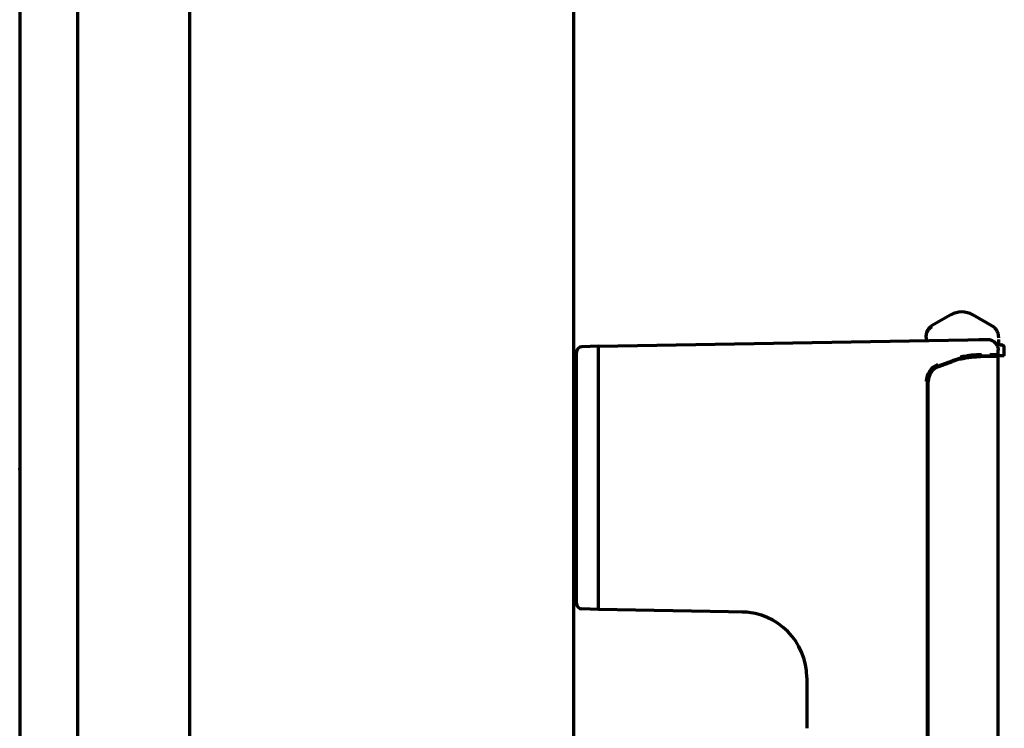
# Model space of a CAD drawing. Units: inches. Extents: x -2405 to 7588, y 441 to 5654.
# Drawn here: x 5053 to 5232, y 3241 to 3371 of the extents above; entities that cross this region are included whole.
import ezdxf

# ---------------------------------------------------------------- set-up
doc = ezdxf.new("R2010")
doc.units = ezdxf.units.IN

msp = doc.modelspace()

# ---------------------------------------------------------------- linework, layer by layer
at = {"linetype": 'Continuous', "lineweight": 70}
for p, q in [((5052.81, 4100.53), (5052.81, 2435.33)), ((5083.81, 2461.13), (5083.81, 4099.13)), ((5153.81, 2451.13), (5153.81, 4099.13)), ((5063.32, 4049.18), (5063.32, 2701.88)), ((5222.56, 3316.82), (5219.06, 3314.8)), ((5230.46, 3314.57), (5226.56, 3316.82)), ((5158.31, 3311.13), (5225.65, 3312.3)), ((5218.06, 3312.67), (5218.06, 3312.17)), ((5225.65, 3312.3), (5227.67, 3312.34)), ((5227.67, 3312.34), (5229.15, 3312.36)), ((5231.31, 3311.6), (5231.31, 3312.35)), ((5158.31, 3311.13), (5155.27, 3311.02)), ((5231.19, 3309.6), (5231.19, 3310.36)), ((5231.55, 3311.35), (5231.8, 3311.35)), ((5231.8, 3311.35), (5231.81, 3311.35)), ((5232.31, 3309.35), (5232.31, 3310.85)), ((5220.28, 3307.52), (5222.82, 3308.45)), ((5220.3, 3307.43), (5222.79, 3308.33)), ((5220.38, 3307.43), (5222.86, 3308.33)), ((5227.95, 3309.23), (5227.25, 3309.23)), ((5227.95, 3309.35), (5229.41, 3309.35)), ((5229.53, 3309.23), (5227.95, 3309.23)), ((5229.41, 3309.35), (5230.94, 3309.35)), ((5231.13, 3309.23), (5229.53, 3309.23)), ((5229.65, 3309.6), (5231.19, 3309.6)), ((5231.22, 3309.35), (5230.94, 3309.35)), ((5231.13, 3309.23), (5231.13, 3189.13)), ((5231.22, 3309.35), (5231.28, 3309.35)), ((5231.53, 3309.35), (5231.28, 3309.35)), ((5231.8, 3309.35), (5231.53, 3309.35)), ((5232.3, 3309.35), (5231.8, 3309.35)), ((5232.31, 3309.35), (5232.3, 3309.35)), ((5154.31, 3307.87), (5153.81, 3307.87)), ((5218.31, 3130.03), (5218.31, 3304.7)), ((5218.35, 3130.09), (5218.35, 3304.64)), ((5218.43, 3130.09), (5218.43, 3304.64)), ((5154.31, 3287.31), (5154.31, 3287.46)), ((5158.31, 3287.31), (5158.31, 3287.46)), ((5153.81, 3266.39), (5154.31, 3266.39)), ((5158.31, 3263.13), (5155.27, 3263.23)), ((5185.43, 3262.65), (5158.31, 3263.13)), ((5196.31, 3250.67), (5196.31, 3241.49))]:
    msp.add_line(p, q, dxfattribs=at)
for centre, radius, start, end in [((5224.56, 3313.35), 4, 90.0843, 120), ((5224.56, 3313.35), 4, 60, 90.0843), ((5155.31, 3310.02), 1, 92, 180), ((5231.56, 3311.6), 0.25, 180, 270), ((5231.81, 3310.85), 0.5, 0, 90), ((5221.33, 3304.7), 3.25, 110, 180), ((5221.31, 3304.7), 3, 110, 180), ((5155.31, 3264.23), 1, 180, 268), ((5184.31, 3250.67), 12, 0.4104, 89)]:
    msp.add_arc(centre, radius, start, end, dxfattribs=at)
for centre, major_axis, ratio, start_param, end_param in [((5220.06, 3313.06), (-2, 0), 1, 5.235731, 6.283185), ((5227.95, 3294.35), (-15, 0), 1, 4.956748, 5.061455), ((5227.95, 3294.26), (0, 14.97), 0.996917, 0.249261, 0.348036), ((5221.3, 3304.64), (0, 2.96), 0.996917, 0.348075, 1.570796), ((5221.38, 3304.64), (0, 2.96), 0.996917, 0.348075, 1.570796)]:
    msp.add_ellipse(centre, major_axis=major_axis, ratio=ratio, start_param=start_param, end_param=end_param, dxfattribs=at)
for points, knots in [([(5218.06, 3312.84), (5218.06, 3312.94), (5218.06, 3313.03), (5218.09, 3313.21), (5218.11, 3313.3), (5218.14, 3313.43), (5218.16, 3313.48), (5218.19, 3313.56), (5218.2, 3313.61), (5218.26, 3313.74), (5218.34, 3313.9), (5218.44, 3314.05), (5218.51, 3314.14), (5218.52, 3314.16), (5218.55, 3314.2), (5218.57, 3314.22), (5218.61, 3314.27), (5218.65, 3314.3), (5218.74, 3314.4), (5218.81, 3314.46), (5218.92, 3314.54), (5218.95, 3314.57), (5219.01, 3314.61), (5219.04, 3314.63), (5219.07, 3314.64), (5219.08, 3314.66), (5219.09, 3314.66), (5219.1, 3314.67)], [0, 0, 0, 0, 0.125, 0.125, 0.25, 0.25, 0.3125, 0.3125, 0.375, 0.375, 0.5, 0.625, 0.625, 0.65625, 0.65625, 0.6875, 0.6875, 0.75, 0.75, 0.875, 0.875, 0.9375, 0.9375, 0.96875, 0.984375, 0.984375, 1, 1, 1, 1]), ([(5231.1, 3313.59), (5231.09, 3313.62), (5231.05, 3313.73), (5230.9, 3314.07), (5230.62, 3314.43), (5230.33, 3314.63), (5230.2, 3314.69)], [0, 0, 0, 0, 0.08033, 0.292989, 0.712735, 1, 1, 1, 1]), ([(5231.09, 3313.63), (5231.09, 3313.63), (5231.09, 3313.63), (5231.09, 3313.63), (5231.09, 3313.63), (5231.09, 3313.63), (5231.09, 3313.62), (5231.09, 3313.62), (5231.09, 3313.62), (5231.1, 3313.6), (5231.1, 3313.58), (5231.12, 3313.52), (5231.12, 3313.49), (5231.14, 3313.42), (5231.15, 3313.38), (5231.17, 3313.28), (5231.18, 3313.23), (5231.19, 3313.13), (5231.2, 3313.07), (5231.21, 3312.98), (5231.21, 3312.95), (5231.21, 3312.88), (5231.22, 3312.85), (5231.22, 3312.75), (5231.22, 3312.68), (5231.22, 3312.61)], [0, 0, 0, 0, 0.045346, 0.045346, 0.105012, 0.105012, 0.134845, 0.134845, 0.164678, 0.164678, 0.28401, 0.28401, 0.403341, 0.403341, 0.522673, 0.522673, 0.642005, 0.642005, 0.761337, 0.761337, 0.821002, 0.821002, 0.880668, 0.880668, 1, 1, 1, 1]), ([(5218.06, 3312.67), (5218.06, 3312.7), (5218.06, 3312.73), (5218.06, 3312.77), (5218.06, 3312.78), (5218.06, 3312.81), (5218.06, 3312.83), (5218.06, 3312.84)], [0, 0, 0, 0, 0.5, 0.5, 0.75, 0.75, 1, 1, 1, 1]), ([(5229.15, 3312.36), (5229.28, 3312.37), (5229.41, 3312.36), (5229.61, 3312.32), (5229.67, 3312.31), (5229.77, 3312.28), (5229.8, 3312.27), (5229.86, 3312.25), (5229.9, 3312.23), (5230.05, 3312.17), (5230.17, 3312.11), (5230.3, 3312.02), (5230.33, 3312), (5230.39, 3311.97), (5230.41, 3311.94), (5230.49, 3311.88), (5230.54, 3311.84), (5230.68, 3311.7), (5230.77, 3311.6), (5230.86, 3311.46), (5230.88, 3311.43), (5230.91, 3311.38), (5230.93, 3311.35), (5230.98, 3311.26), (5231.03, 3311.14), (5231.08, 3311.02), (5231.11, 3310.92), (5231.12, 3310.89), (5231.13, 3310.83), (5231.14, 3310.79), (5231.17, 3310.63), (5231.19, 3310.5), (5231.19, 3310.36)], [0, 0, 0, 0, 0.125, 0.125, 0.1875, 0.1875, 0.21875, 0.21875, 0.25, 0.25, 0.375, 0.375, 0.40625, 0.40625, 0.4375, 0.4375, 0.5, 0.5, 0.625, 0.625, 0.65625, 0.65625, 0.6875, 0.6875, 0.75, 0.8125, 0.8125, 0.84375, 0.84375, 0.875, 0.875, 1, 1, 1, 1]), ([(5154.31, 3287.46), (5154.31, 3288.2), (5154.31, 3288.93), (5154.31, 3290.4), (5154.31, 3291.84), (5154.31, 3293.26), (5154.31, 3294.65), (5154.31, 3295.34), (5154.31, 3296.36), (5154.31, 3296.79), (5154.31, 3297.21), (5154.31, 3297.37), (5154.31, 3297.46), (5154.31, 3297.71), (5154.31, 3297.87), (5154.31, 3298.37), (5154.31, 3298.69), (5154.31, 3299.17), (5154.31, 3299.33), (5154.31, 3299.65), (5154.31, 3299.8), (5154.31, 3300.58), (5154.31, 3301.18), (5154.31, 3302.33), (5154.31, 3302.88), (5154.31, 3303.67), (5154.31, 3303.92), (5154.31, 3304.3), (5154.31, 3304.43), (5154.31, 3304.61), (5154.31, 3304.67), (5154.31, 3304.79), (5154.31, 3304.85), (5154.31, 3305.38), (5154.31, 3305.83), (5154.31, 3306.65), (5154.31, 3307.03), (5154.31, 3307.56), (5154.31, 3307.72), (5154.31, 3307.96), (5154.31, 3308.04), (5154.31, 3308.19), (5154.31, 3308.26), (5154.31, 3308.61), (5154.31, 3308.86), (5154.31, 3309.28), (5154.31, 3309.63), (5154.31, 3309.84), (5154.31, 3309.92), (5154.31, 3309.93), (5154.31, 3309.95), (5154.31, 3309.97), (5154.31, 3309.99), (5154.31, 3310.01), (5154.31, 3310.02), (5154.31, 3310.02)], [0, 0, 0, 0, 0.062533, 0.062533, 0.125065, 0.187598, 0.187598, 0.25013, 0.25013, 0.281397, 0.289213, 0.289213, 0.29703, 0.29703, 0.312663, 0.312663, 0.343929, 0.343929, 0.359562, 0.359562, 0.375196, 0.375196, 0.437728, 0.437728, 0.500261, 0.500261, 0.531527, 0.531527, 0.54716, 0.54716, 0.554977, 0.554977, 0.562793, 0.562793, 0.625326, 0.625326, 0.687859, 0.687859, 0.719125, 0.719125, 0.734758, 0.734758, 0.750391, 0.750391, 0.812924, 0.812924, 0.875456, 0.937989, 0.937989, 0.945806, 0.945806, 0.953622, 0.969255, 0.969255, 1, 1, 1, 1]), ([(5158.31, 3287.46), (5158.31, 3290.64), (5158.31, 3296.91), (5158.31, 3304.74), (5158.31, 3309.92), (5158.31, 3311.13), (5158.31, 3311.13)], [0, 0, 0, 0, 0.250016, 0.500033, 0.750049, 1, 1, 1, 1]), ([(5224.27, 3308.77), (5224.36, 3308.79), (5224.44, 3308.81), (5224.57, 3308.84), (5224.61, 3308.85), (5224.69, 3308.87), (5224.74, 3308.88), (5224.95, 3308.92), (5225.11, 3308.96), (5225.44, 3309.02), (5225.61, 3309.04), (5225.93, 3309.09), (5226.09, 3309.11), (5226.29, 3309.13), (5226.33, 3309.14), (5226.41, 3309.15), (5226.44, 3309.15), (5226.56, 3309.16), (5226.64, 3309.17), (5226.86, 3309.19), (5227.01, 3309.2), (5227.29, 3309.21), (5227.43, 3309.22), (5227.7, 3309.23), (5227.83, 3309.23), (5227.95, 3309.23)], [0, 0, 0, 0, 0.0625, 0.0625, 0.09375, 0.09375, 0.125, 0.125, 0.25, 0.25, 0.375, 0.375, 0.5, 0.5, 0.53125, 0.53125, 0.5625, 0.5625, 0.625, 0.625, 0.75, 0.75, 0.875, 0.875, 1, 1, 1, 1]), ([(5224.28, 3309.15), (5224.37, 3309.17), (5224.46, 3309.19), (5224.64, 3309.23), (5224.73, 3309.25), (5224.99, 3309.3), (5225.35, 3309.37), (5225.69, 3309.42), (5225.95, 3309.46), (5226.03, 3309.47), (5226.2, 3309.49), (5226.28, 3309.5), (5226.53, 3309.53), (5226.69, 3309.54), (5227, 3309.56), (5227.15, 3309.57), (5227.45, 3309.59), (5227.59, 3309.59), (5227.77, 3309.6), (5227.8, 3309.6), (5227.87, 3309.6), (5227.97, 3309.6), (5228.07, 3309.6), (5228.13, 3309.6)], [0, 0, 0, 0, 0.0625, 0.0625, 0.125, 0.125, 0.25, 0.375, 0.375, 0.4375, 0.4375, 0.5, 0.5, 0.625, 0.625, 0.75, 0.75, 0.875, 0.875, 0.90625, 0.90625, 0.9375, 1, 1, 1, 1]), ([(5224.32, 3308.91), (5224.41, 3308.93), (5224.49, 3308.95), (5224.66, 3308.99), (5224.74, 3309.01), (5225, 3309.06), (5225.33, 3309.12), (5225.65, 3309.18), (5225.89, 3309.21), (5225.97, 3309.22), (5226.13, 3309.24), (5226.21, 3309.25), (5226.45, 3309.28), (5226.6, 3309.29), (5226.89, 3309.32), (5227.03, 3309.33), (5227.31, 3309.34), (5227.45, 3309.34), (5227.61, 3309.35), (5227.64, 3309.35), (5227.71, 3309.35), (5227.8, 3309.35), (5227.89, 3309.35), (5227.95, 3309.35)], [0, 0, 0, 0, 0.0625, 0.0625, 0.125, 0.125, 0.25, 0.375, 0.375, 0.4375, 0.4375, 0.5, 0.5, 0.625, 0.625, 0.75, 0.75, 0.875, 0.875, 0.90625, 0.90625, 0.9375, 1, 1, 1, 1]), ([(5231.19, 3309.6), (5231.19, 3309.59), (5231.18, 3309.57), (5231.18, 3309.55), (5231.18, 3309.54), (5231.17, 3309.52), (5231.17, 3309.51), (5231.16, 3309.49), (5231.15, 3309.48), (5231.14, 3309.46), (5231.13, 3309.45), (5231.12, 3309.44), (5231.12, 3309.43), (5231.1, 3309.41), (5231.09, 3309.4), (5231.07, 3309.39), (5231.06, 3309.39), (5231.05, 3309.38), (5231.03, 3309.37), (5231.02, 3309.37), (5231, 3309.36), (5230.99, 3309.36), (5230.97, 3309.35), (5230.95, 3309.35), (5230.94, 3309.35)], [0, 0, 0, 0, 0.125, 0.125, 0.1875, 0.1875, 0.25, 0.25, 0.375, 0.375, 0.4375, 0.4375, 0.5, 0.5, 0.625, 0.625, 0.6875, 0.6875, 0.75, 0.8125, 0.8125, 0.875, 0.875, 1, 1, 1, 1]), ([(5154.31, 3264.23), (5154.31, 3264.23), (5154.31, 3264.24), (5154.31, 3264.24), (5154.31, 3264.24), (5154.31, 3264.25), (5154.31, 3264.28), (5154.31, 3264.3), (5154.31, 3264.41), (5154.31, 3264.52), (5154.31, 3264.8), (5154.31, 3264.98), (5154.31, 3265.3), (5154.31, 3265.42), (5154.31, 3265.58), (5154.31, 3265.61), (5154.31, 3265.67), (5154.31, 3265.77), (5154.31, 3265.88), (5154.31, 3266.24), (5154.31, 3266.56), (5154.31, 3267.1), (5154.31, 3267.28), (5154.31, 3267.58), (5154.31, 3267.68), (5154.31, 3267.88), (5154.31, 3267.99), (5154.31, 3268.52), (5154.31, 3268.97), (5154.31, 3269.94), (5154.31, 3270.45), (5154.31, 3271.26), (5154.31, 3271.53), (5154.31, 3271.89), (5154.31, 3271.96), (5154.31, 3272.11), (5154.31, 3272.32), (5154.31, 3272.54), (5154.31, 3273.28), (5154.31, 3273.9), (5154.31, 3275.16), (5154.31, 3275.81), (5154.31, 3276.65), (5154.31, 3276.9), (5154.31, 3277.16), (5154.31, 3277.33), (5154.31, 3277.41), (5154.31, 3277.84), (5154.31, 3278.19), (5154.31, 3279.24), (5154.31, 3279.95), (5154.31, 3281.38), (5154.31, 3282.1), (5154.31, 3283.2), (5154.31, 3283.57), (5154.31, 3284.13), (5154.31, 3284.31), (5154.31, 3284.69), (5154.31, 3284.87), (5154.31, 3285.81), (5154.31, 3286.56), (5154.31, 3287.31)], [0, 0, 0, 0, 0.007768, 0.01558, 0.01558, 0.031206, 0.031206, 0.062458, 0.062458, 0.12496, 0.12496, 0.187463, 0.187463, 0.218715, 0.218715, 0.226528, 0.226528, 0.23434, 0.249966, 0.249966, 0.312469, 0.312469, 0.34372, 0.34372, 0.359346, 0.359346, 0.374972, 0.374972, 0.437475, 0.437475, 0.499977, 0.499977, 0.531229, 0.531229, 0.539042, 0.539042, 0.546855, 0.56248, 0.56248, 0.624983, 0.624983, 0.687486, 0.687486, 0.703112, 0.710924, 0.710924, 0.718737, 0.718737, 0.749989, 0.749989, 0.812492, 0.812492, 0.874994, 0.874994, 0.906246, 0.906246, 0.921871, 0.921871, 0.937497, 0.937497, 1, 1, 1, 1])]:
    msp.add_open_spline(points, degree=3, knots=knots, dxfattribs=at)
msp.add_open_spline([(5158.31, 3263.13), (5158.31, 3263.13), (5158.31, 3264.35), (5158.31, 3269.62), (5158.31, 3277.62), (5158.31, 3284.04), (5158.31, 3287.31)], degree=3, dxfattribs=at)
msp.add_point((5052.81, 3288.73), dxfattribs=at)

doc.saveas('drawing.dxf')
